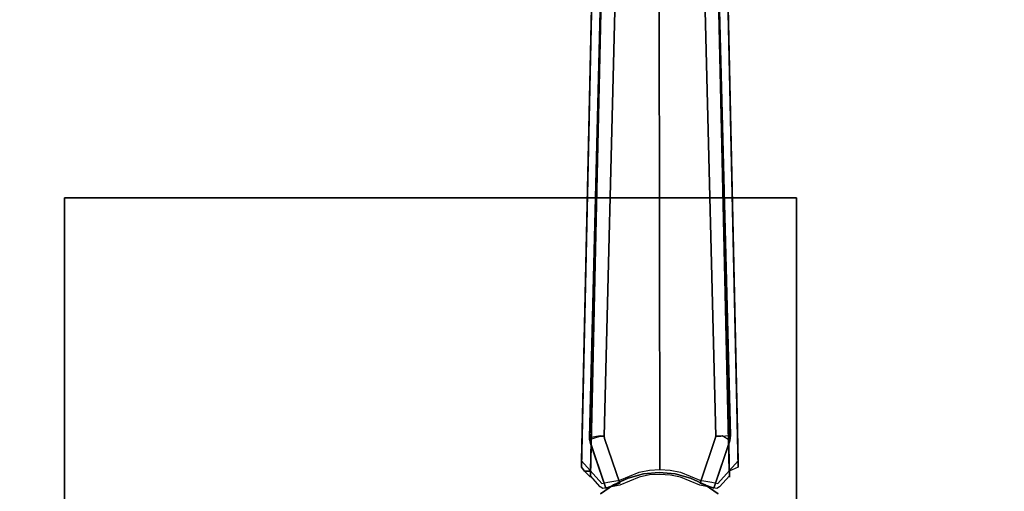
# Model space of a CAD drawing. Extents: x 0 to 96, y -24.4 to 1.
# Drawn here: x 74.5 to 85.2, y -11.2 to -6.1 of the extents above; entities that cross this region are included whole.
import ezdxf

# ---------------------------------------------------------------- set-up
doc = ezdxf.new("R2010")
doc.units = 0
doc.header["$LTSCALE"] = 30
doc.header["$MEASUREMENT"] = 0
doc.layers.add('AFUTL-3-BSPT', color=4, linetype='Continuous')
doc.layers.add('AFUTL-3-TPLW', color=45, linetype='Continuous')

msp = doc.modelspace()

# ---------------------------------------------------------------- linework, layer by layer
at = {"layer": 'AFUTL-3-BSPT'}
for points, invisible_edges in [([(80.841, -0.962, 4.481), (80.841, -0.962, 4.481), (80.719, -10.986, 8.873), (80.621, -10.941, 8.845)], 6), ([(80.621, -10.941, 8.845), (80.621, -10.941, 8.845), (80.73, -5.924, 6.781), (80.841, -0.962, 4.481)], 6), ([(80.719, -10.986, 8.873), (80.719, -10.986, 8.873), (80.841, -0.962, 4.481), (80.943, -0.902, 4.444)], 2), ([(80.943, -0.902, 4.444), (80.943, -0.902, 4.444), (80.831, -5.912, 6.718), (80.719, -10.986, 8.873)], 6), ([(82.111, -0.962, 4.481), (82.111, -0.962, 4.481), (82.233, -10.986, 8.873), (82.009, -0.902, 4.444)], 2), ([(82.233, -10.986, 8.873), (82.233, -10.986, 8.873), (82.121, -5.912, 6.718), (82.009, -0.902, 4.444)], 6), ([(82.111, -0.962, 4.481), (82.111, -0.962, 4.481), (82.222, -5.924, 6.781), (82.331, -10.941, 8.845)], 6), ([(82.233, -10.986, 8.873), (82.233, -10.986, 8.873), (82.111, -0.962, 4.481), (82.331, -10.941, 8.845)], 2), ([(80.95, -0.988, 4.486), (80.95, -0.988, 4.486), (80.945, -1.058, 3.263), (80.707, -10.62, 6.169)], 8), ([(80.95, -0.988, 4.486), (80.95, -0.988, 4.486), (80.707, -10.62, 6.169), (80.708, -10.641, 8.715)], 2), ([(80.707, -10.62, 6.169), (80.707, -10.62, 6.169), (80.945, -1.058, 3.263), (80.822, -10.6, 6.159)], 4), ([(80.95, -0.988, 4.486), (80.95, -0.988, 4.486), (80.708, -10.641, 8.715), (80.822, -10.604, 8.69)], 8), ([(80.822, -10.604, 8.69), (80.822, -10.604, 8.69), (81.107, -1.046, 4.518), (80.95, -0.988, 4.486)], 10), ([(80.866, -10.602, 8.687), (80.866, -10.602, 8.687), (81.107, -1.046, 4.518), (80.822, -10.604, 8.69)], 6), ([(80.822, -10.6, 6.159), (80.822, -10.6, 6.159), (80.945, -1.058, 3.263), (81.105, -1.065, 3.263)], 10), ([(81.105, -1.065, 3.263), (81.105, -1.065, 3.263), (80.866, -10.604, 6.162), (80.822, -10.6, 6.159)], 8), ([(81.105, -1.065, 3.263), (81.105, -1.065, 3.263), (81.107, -1.046, 4.518), (80.866, -10.602, 8.687)], 12), ([(81.105, -1.065, 3.263), (81.105, -1.065, 3.263), (80.866, -10.602, 8.687), (80.866, -10.604, 6.162)], 2), ([(82.246, -10.597, 8.687), (82.246, -10.597, 8.687), (82.002, -0.987, 4.485), (81.846, -1.046, 4.518)], 8), ([(81.846, -1.046, 4.518), (81.846, -1.046, 4.518), (81.848, -1.062, 3.263), (82.087, -10.604, 6.162)], 8), ([(81.846, -1.046, 4.518), (81.846, -1.046, 4.518), (82.087, -10.604, 6.162), (82.086, -10.606, 8.696)], 10), ([(82.246, -10.597, 8.687), (82.246, -10.597, 8.687), (81.846, -1.046, 4.518), (82.086, -10.606, 8.696)], 6), ([(82.158, -10.601, 6.159), (82.158, -10.601, 6.159), (81.848, -1.062, 3.263), (82.007, -1.06, 3.263)], 10), ([(82.087, -10.604, 6.162), (82.087, -10.604, 6.162), (81.848, -1.062, 3.263), (82.158, -10.601, 6.159)], 4), ([(82.007, -1.06, 3.263), (82.007, -1.06, 3.263), (82.002, -0.987, 4.485), (82.246, -10.597, 8.687)], 8), ([(82.007, -1.06, 3.263), (82.007, -1.06, 3.263), (82.246, -10.597, 8.687), (82.242, -10.651, 6.183)], 6), ([(82.007, -1.06, 3.263), (82.007, -1.06, 3.263), (82.242, -10.651, 6.183), (82.158, -10.601, 6.159)], 8), ([(80.907, -11.107, 9.276), (80.907, -11.107, 9.276), (80.972, -11.095, 9.296), (81.124, -5.768, 6.934)], 12), ([(80.917, -5.815, 6.86), (80.917, -5.815, 6.86), (80.907, -11.107, 9.276), (81.124, -5.768, 6.934)], 15), ([(80.972, -11.095, 9.296), (80.972, -11.095, 9.296), (81.039, -11.084, 9.313), (81.124, -5.768, 6.934)], 12), ([(81.039, -11.084, 9.313), (81.039, -11.084, 9.313), (81.25, -10.997, 9.311), (81.124, -5.768, 6.934)], 12), ([(81.25, -10.997, 9.311), (81.25, -10.997, 9.311), (81.284, -5.748, 6.967), (81.124, -5.768, 6.934)], 14), ([(81.25, -11.051, 9.226), (81.25, -11.051, 9.226), (81.173, -5.822, 6.863), (81.312, -5.805, 6.889)], 14), ([(81.284, -5.748, 6.967), (81.284, -5.748, 6.967), (81.25, -10.997, 9.311), (81.362, -10.974, 9.311)], 11), ([(81.362, -11.027, 9.226), (81.362, -11.027, 9.226), (81.25, -11.051, 9.226), (81.312, -5.805, 6.889)], 12), ([(81.284, -5.748, 6.967), (81.284, -5.748, 6.967), (81.362, -10.974, 9.311), (81.467, -5.739, 6.98)], 15), ([(81.468, -5.799, 6.9), (81.468, -5.799, 6.9), (81.362, -11.027, 9.226), (81.312, -5.805, 6.889)], 15), ([(81.362, -10.974, 9.311), (81.362, -10.974, 9.311), (81.476, -10.967, 9.311), (81.467, -5.739, 6.98)], 8), ([(81.468, -5.799, 6.9), (81.468, -5.799, 6.9), (81.476, -11.02, 9.226), (81.362, -11.027, 9.226)], 11), ([(81.59, -10.974, 9.311), (81.59, -10.974, 9.311), (81.65, -5.746, 6.969), (81.467, -5.739, 6.98)], 14), ([(81.476, -10.967, 9.311), (81.476, -10.967, 9.311), (81.59, -10.974, 9.311), (81.467, -5.739, 6.98)], 4), ([(81.591, -11.028, 9.226), (81.591, -11.028, 9.226), (81.468, -5.799, 6.9), (81.625, -5.804, 6.891)], 14), ([(81.468, -5.799, 6.9), (81.468, -5.799, 6.9), (81.591, -11.028, 9.226), (81.476, -11.02, 9.226)], 11), ([(81.65, -5.746, 6.969), (81.65, -5.746, 6.969), (81.59, -10.974, 9.311), (81.702, -10.997, 9.311)], 11), ([(81.703, -11.051, 9.226), (81.703, -11.051, 9.226), (81.591, -11.028, 9.226), (81.625, -5.804, 6.891)], 12), ([(81.778, -5.821, 6.863), (81.778, -5.821, 6.863), (81.703, -11.051, 9.226), (81.625, -5.804, 6.891)], 15), ([(81.65, -5.746, 6.969), (81.65, -5.746, 6.969), (81.702, -10.997, 9.311), (81.828, -5.768, 6.935)], 15), ([(81.702, -10.997, 9.311), (81.702, -10.997, 9.311), (81.913, -11.084, 9.313), (81.828, -5.768, 6.935)], 12), ([(81.98, -11.095, 9.296), (81.98, -11.095, 9.296), (81.998, -5.804, 6.877), (81.828, -5.768, 6.935)], 14), ([(81.913, -11.084, 9.313), (81.913, -11.084, 9.313), (81.98, -11.095, 9.296), (81.828, -5.768, 6.935)], 12), ([(81.998, -5.804, 6.877), (81.998, -5.804, 6.877), (81.98, -11.095, 9.296), (82.045, -11.107, 9.276)], 11), ([(81.998, -5.804, 6.877), (81.998, -5.804, 6.877), (82.331, -10.872, 8.954), (82.222, -5.924, 6.781)], 11), ([(81.998, -5.804, 6.877), (81.998, -5.804, 6.877), (82.11, -11.121, 9.254), (82.331, -10.872, 8.954)], 11), ([(81.998, -5.804, 6.877), (81.998, -5.804, 6.877), (82.045, -11.107, 9.276), (82.11, -11.121, 9.254)], 11), ([(80.917, -5.815, 6.86), (80.917, -5.815, 6.86), (80.621, -10.872, 8.954), (80.842, -11.121, 9.254)], 11), ([(80.917, -5.815, 6.86), (80.917, -5.815, 6.86), (80.73, -5.924, 6.781), (80.621, -10.872, 8.954)], 11), ([(80.994, -5.859, 6.803), (80.994, -5.859, 6.803), (80.717, -11.037, 8.992), (80.831, -5.912, 6.718)], 11), ([(80.994, -5.859, 6.803), (80.994, -5.859, 6.803), (80.824, -11.157, 9.137), (80.717, -11.037, 8.992)], 11), ([(80.719, -10.986, 8.873), (80.719, -10.986, 8.873), (80.831, -5.912, 6.718), (80.717, -11.037, 8.992)], 2), ([(80.994, -5.859, 6.803), (80.994, -5.859, 6.803), (80.854, -11.176, 9.166), (80.824, -11.157, 9.137)], 11), ([(80.917, -5.815, 6.86), (80.917, -5.815, 6.86), (80.842, -11.121, 9.254), (80.907, -11.107, 9.276)], 11), ([(80.994, -5.859, 6.803), (80.994, -5.859, 6.803), (81.039, -11.139, 9.225), (80.854, -11.176, 9.166)], 11), ([(80.994, -5.859, 6.803), (80.994, -5.859, 6.803), (81.173, -5.822, 6.863), (81.039, -11.139, 9.225)], 15), ([(81.039, -11.139, 9.225), (81.039, -11.139, 9.225), (81.173, -5.822, 6.863), (81.25, -11.051, 9.226)], 6), ([(81.778, -5.821, 6.863), (81.778, -5.821, 6.863), (81.913, -11.139, 9.225), (81.703, -11.051, 9.226)], 11), ([(81.913, -11.139, 9.225), (81.913, -11.139, 9.225), (81.778, -5.821, 6.863), (81.924, -5.85, 6.817)], 14), ([(82.099, -11.176, 9.166), (82.099, -11.176, 9.166), (81.913, -11.139, 9.225), (81.924, -5.85, 6.817)], 12), ([(82.129, -11.157, 9.137), (82.129, -11.157, 9.137), (82.099, -11.176, 9.166), (81.924, -5.85, 6.817)], 12), ([(82.236, -11.037, 8.992), (82.236, -11.037, 8.992), (82.129, -11.157, 9.137), (81.924, -5.85, 6.817)], 12), ([(82.121, -5.912, 6.718), (82.121, -5.912, 6.718), (82.236, -11.037, 8.992), (81.924, -5.85, 6.817)], 12), ([(82.121, -5.912, 6.718), (82.121, -5.912, 6.718), (82.236, -11.05, 8.972), (82.236, -11.037, 8.992)], 2), ([(82.121, -5.912, 6.718), (82.121, -5.912, 6.718), (82.233, -10.986, 8.873), (82.236, -11.05, 8.972)], 10), ([(80.73, -5.924, 6.781), (80.73, -5.924, 6.781), (80.621, -10.941, 8.845), (80.621, -10.872, 8.954)], 2), ([(82.331, -10.941, 8.845), (82.331, -10.941, 8.845), (82.222, -5.924, 6.781), (82.331, -10.872, 8.954)], 2), ([(80.822, -10.6, 6.159), (80.822, -10.6, 6.159), (80.801, -10.653, 6.196), (80.707, -10.62, 6.169)], 15), ([(80.708, -10.641, 8.715), (80.708, -10.641, 8.715), (80.707, -10.62, 6.169), (80.719, -10.682, 6.197)], 8), ([(80.801, -10.653, 6.196), (80.801, -10.653, 6.196), (80.719, -10.682, 6.197), (80.707, -10.62, 6.169)], 11), ([(80.822, -10.604, 8.69), (80.822, -10.604, 8.69), (80.708, -10.641, 8.715), (80.801, -10.653, 8.74)], 15), ([(80.886, -11.17, 6.413), (80.886, -11.17, 6.413), (80.886, -11.17, 9.046), (80.708, -10.641, 8.715)], 8), ([(80.708, -10.641, 8.715), (80.708, -10.641, 8.715), (80.886, -11.17, 9.046), (80.801, -10.653, 8.74)], 12), ([(80.886, -11.17, 6.413), (80.886, -11.17, 6.413), (80.708, -10.641, 8.715), (80.719, -10.682, 6.197)], 6), ([(80.866, -10.604, 6.162), (80.866, -10.604, 6.162), (80.801, -10.653, 6.196), (80.822, -10.6, 6.159)], 14), ([(80.87, -10.63, 8.737), (80.87, -10.63, 8.737), (80.822, -10.604, 8.69), (80.801, -10.653, 8.74)], 14), ([(80.866, -10.604, 6.162), (80.866, -10.604, 6.162), (80.87, -10.63, 6.197), (80.801, -10.653, 6.196)], 12), ([(81.037, -11.118, 9.046), (81.037, -11.118, 9.046), (80.87, -10.63, 8.737), (80.801, -10.653, 8.74)], 12), ([(80.801, -10.653, 6.196), (80.801, -10.653, 6.196), (80.87, -10.63, 6.197), (81.037, -11.118, 6.413)], 11), ([(80.87, -10.63, 8.737), (80.87, -10.63, 8.737), (80.866, -10.602, 8.687), (80.822, -10.604, 8.69)], 12), ([(80.866, -10.602, 8.687), (80.866, -10.602, 8.687), (80.87, -10.63, 8.737), (80.866, -10.604, 6.162)], 4), ([(80.866, -10.604, 6.162), (80.866, -10.604, 6.162), (80.87, -10.63, 8.737), (80.87, -10.63, 6.197)], 2), ([(80.87, -10.63, 6.197), (80.87, -10.63, 6.197), (80.87, -10.63, 8.737), (81.037, -11.118, 9.046)], 8), ([(80.87, -10.63, 6.197), (80.87, -10.63, 6.197), (81.037, -11.118, 9.046), (81.037, -11.118, 6.413)], 2), ([(81.915, -11.118, 6.413), (81.915, -11.118, 6.413), (81.915, -11.118, 9.046), (82.082, -10.63, 8.741)], 8), ([(81.915, -11.118, 6.413), (81.915, -11.118, 6.413), (82.082, -10.63, 8.741), (82.082, -10.63, 6.197)], 2), ([(82.082, -10.63, 6.197), (82.082, -10.63, 6.197), (82.124, -10.645, 6.197), (81.915, -11.118, 6.413)], 6), ([(82.136, -10.648, 8.74), (82.136, -10.648, 8.74), (82.082, -10.63, 8.741), (81.915, -11.118, 9.046)], 11), ([(81.915, -11.118, 6.413), (81.915, -11.118, 6.413), (82.124, -10.645, 6.197), (82.242, -10.651, 6.183)], 14), ([(82.136, -10.648, 8.74), (82.136, -10.648, 8.74), (81.915, -11.118, 9.046), (82.067, -11.17, 9.046)], 11), ([(82.242, -10.651, 6.183), (82.242, -10.651, 6.183), (82.067, -11.17, 6.413), (81.915, -11.118, 6.413)], 8), ([(82.136, -10.648, 8.74), (82.136, -10.648, 8.74), (82.067, -11.17, 9.046), (82.242, -10.653, 8.722)], 11), ([(82.242, -10.651, 6.183), (82.242, -10.651, 6.183), (82.242, -10.653, 8.722), (82.067, -11.17, 9.046)], 8), ([(82.242, -10.651, 6.183), (82.242, -10.651, 6.183), (82.067, -11.17, 9.046), (82.067, -11.17, 6.413)], 2), ([(82.086, -10.606, 8.696), (82.086, -10.606, 8.696), (82.087, -10.604, 6.162), (82.082, -10.63, 6.197)], 8), ([(82.124, -10.645, 6.197), (82.124, -10.645, 6.197), (82.082, -10.63, 6.197), (82.087, -10.604, 6.162)], 11), ([(82.082, -10.63, 6.197), (82.082, -10.63, 6.197), (82.082, -10.63, 8.741), (82.086, -10.606, 8.696)], 8), ([(82.082, -10.63, 8.741), (82.082, -10.63, 8.741), (82.136, -10.648, 8.74), (82.086, -10.606, 8.696)], 6), ([(82.086, -10.606, 8.696), (82.086, -10.606, 8.696), (82.148, -10.621, 8.71), (82.246, -10.597, 8.687)], 14), ([(82.086, -10.606, 8.696), (82.086, -10.606, 8.696), (82.136, -10.648, 8.74), (82.148, -10.621, 8.71)], 14), ([(82.087, -10.604, 6.162), (82.087, -10.604, 6.162), (82.158, -10.601, 6.159), (82.124, -10.645, 6.197)], 14), ([(82.124, -10.645, 6.197), (82.124, -10.645, 6.197), (82.158, -10.601, 6.159), (82.242, -10.651, 6.183)], 15), ([(82.148, -10.621, 8.71), (82.148, -10.621, 8.71), (82.136, -10.648, 8.74), (82.242, -10.653, 8.722)], 15), ([(82.148, -10.621, 8.71), (82.148, -10.621, 8.71), (82.242, -10.653, 8.722), (82.246, -10.597, 8.687)], 11), ([(82.242, -10.653, 8.722), (82.242, -10.653, 8.722), (82.242, -10.651, 6.183), (82.246, -10.597, 8.687)], 4), ([(80.801, -10.653, 6.196), (80.801, -10.653, 6.196), (80.886, -11.17, 6.413), (80.719, -10.682, 6.197)], 11), ([(80.801, -10.653, 8.74), (80.801, -10.653, 8.74), (80.886, -11.17, 9.046), (81.037, -11.118, 9.046)], 11), ([(80.801, -10.653, 6.196), (80.801, -10.653, 6.196), (81.037, -11.118, 6.413), (80.886, -11.17, 6.413)], 11), ([(80.653, -10.986, 8.873), (80.653, -10.986, 8.873), (80.621, -10.872, 8.954), (80.621, -10.941, 8.845)], 7), ([(80.717, -11.037, 8.992), (80.717, -11.037, 8.992), (80.621, -10.872, 8.954), (80.653, -10.986, 8.873)], 15), ([(80.621, -10.872, 8.954), (80.621, -10.872, 8.954), (80.717, -11.037, 8.992), (80.842, -11.121, 9.254)], 15), ([(80.621, -10.941, 8.845), (80.621, -10.941, 8.845), (80.719, -10.986, 8.873), (80.653, -10.986, 8.873)], 3), ([(81.362, -11.027, 9.226), (81.362, -11.027, 9.226), (81.362, -10.974, 9.311), (81.25, -11.051, 9.226)], 15), ([(81.25, -10.997, 9.311), (81.25, -10.997, 9.311), (81.25, -11.051, 9.226), (81.362, -10.974, 9.311)], 15), ([(81.362, -11.027, 9.226), (81.362, -11.027, 9.226), (81.476, -10.967, 9.311), (81.362, -10.974, 9.311)], 15), ([(81.476, -11.02, 9.226), (81.476, -11.02, 9.226), (81.476, -10.967, 9.311), (81.362, -11.027, 9.226)], 15), ([(81.476, -10.967, 9.311), (81.476, -10.967, 9.311), (81.476, -11.02, 9.226), (81.59, -10.974, 9.311)], 15), ([(81.591, -11.028, 9.226), (81.591, -11.028, 9.226), (81.59, -10.974, 9.311), (81.476, -11.02, 9.226)], 15), ([(81.591, -11.028, 9.226), (81.591, -11.028, 9.226), (81.702, -10.997, 9.311), (81.59, -10.974, 9.311)], 15), ([(82.236, -11.037, 8.992), (82.236, -11.037, 8.992), (82.331, -10.872, 8.954), (82.11, -11.121, 9.254)], 15), ([(82.233, -10.986, 8.873), (82.233, -10.986, 8.873), (82.331, -10.941, 8.845), (82.299, -10.986, 8.873)], 15), ([(82.331, -10.872, 8.954), (82.331, -10.872, 8.954), (82.236, -11.037, 8.992), (82.299, -10.986, 8.873)], 15), ([(82.331, -10.872, 8.954), (82.331, -10.872, 8.954), (82.299, -10.986, 8.873), (82.331, -10.941, 8.845)], 15), ([(80.719, -10.986, 8.873), (80.719, -10.986, 8.873), (80.717, -11.05, 8.972), (80.653, -10.986, 8.873)], 2), ([(80.717, -11.037, 8.992), (80.717, -11.037, 8.992), (80.653, -10.986, 8.873), (80.717, -11.05, 8.972)], 15), ([(80.717, -11.05, 8.972), (80.717, -11.05, 8.972), (80.717, -11.037, 8.992), (80.719, -10.986, 8.873)], 8), ([(80.842, -11.121, 9.254), (80.842, -11.121, 9.254), (80.717, -11.037, 8.992), (80.824, -11.157, 9.137)], 15), ([(80.97, -11.134, 27.553), (81.128, -11.06, 27.553), (81.128, -11.06, 6.333), (80.97, -11.134, 6.333)], 8), ([(81.47, -12, 6.333), (80.97, -11.134, 6.333), (81.128, -11.06, 6.333)], 15), ([(81.039, -11.139, 9.225), (81.039, -11.139, 9.225), (81.25, -10.997, 9.311), (81.039, -11.084, 9.313)], 15), ([(81.25, -11.051, 9.226), (81.25, -11.051, 9.226), (81.25, -10.997, 9.311), (81.039, -11.139, 9.225)], 15), ([(81.128, -11.06, 27.553), (81.296, -11.015, 27.553), (81.296, -11.015, 6.333), (81.128, -11.06, 6.333)], 2), ([(81.47, -12, 6.333), (81.128, -11.06, 6.333), (81.296, -11.015, 6.333)], 15), ([(81.296, -11.015, 27.553), (81.47, -11, 27.553), (81.47, -11, 6.333), (81.296, -11.015, 6.333)], 8), ([(81.47, -12, 6.333), (81.296, -11.015, 6.333), (81.47, -11, 6.333)], 15), ([(81.47, -11, 27.553), (81.644, -11.015, 27.553), (81.644, -11.015, 6.333), (81.47, -11, 6.333)], 2), ([(81.47, -12, 6.333), (81.47, -11, 6.333), (81.644, -11.015, 6.333)], 15), ([(81.47, -12, 6.333), (81.644, -11.015, 6.333), (81.812, -11.06, 6.333)], 15), ([(81.47, -12, 6.333), (81.812, -11.06, 6.333), (81.97, -11.134, 6.333)], 15), ([(81.703, -11.051, 9.226), (81.703, -11.051, 9.226), (81.702, -10.997, 9.311), (81.591, -11.028, 9.226)], 15), ([(81.644, -11.015, 27.553), (81.812, -11.06, 27.553), (81.812, -11.06, 6.333), (81.644, -11.015, 6.333)], 8), ([(81.702, -10.997, 9.311), (81.702, -10.997, 9.311), (81.703, -11.051, 9.226), (81.913, -11.084, 9.313)], 15), ([(81.913, -11.084, 9.313), (81.913, -11.084, 9.313), (81.703, -11.051, 9.226), (81.913, -11.139, 9.225)], 15), ([(81.812, -11.06, 27.553), (81.97, -11.134, 27.553), (81.97, -11.134, 6.333), (81.812, -11.06, 6.333)], 2), ([(82.236, -11.037, 8.992), (82.236, -11.037, 8.992), (82.11, -11.121, 9.254), (82.129, -11.157, 9.137)], 15), ([(82.233, -10.986, 8.873), (82.233, -10.986, 8.873), (82.299, -10.986, 8.873), (82.236, -11.05, 8.972)], 15), ([(82.299, -10.986, 8.873), (82.299, -10.986, 8.873), (82.236, -11.037, 8.992), (82.236, -11.05, 8.972)], 15), ([(80.842, -11.121, 9.254), (80.842, -11.121, 9.254), (80.824, -11.157, 9.137), (80.842, -11.176, 9.166)], 15), ([(80.854, -11.176, 9.166), (80.854, -11.176, 9.166), (80.842, -11.176, 9.166), (80.824, -11.157, 9.137)], 15), ([(80.827, -11.234, 27.553), (80.97, -11.134, 27.553), (80.97, -11.134, 6.333), (80.827, -11.234, 6.333)], 2), ([(81.47, -12, 6.333), (80.827, -11.234, 6.333), (80.97, -11.134, 6.333)], 15), ([(81.039, -11.139, 9.225), (81.039, -11.139, 9.225), (80.907, -11.107, 9.276), (80.842, -11.121, 9.254)], 15), ([(80.854, -11.176, 9.166), (80.854, -11.176, 9.166), (80.842, -11.121, 9.254), (80.842, -11.176, 9.166)], 15), ([(81.039, -11.139, 9.225), (81.039, -11.139, 9.225), (80.842, -11.121, 9.254), (80.854, -11.176, 9.166)], 15), ([(81.037, -11.118, 6.413), (81.037, -11.118, 6.413), (81.037, -11.118, 9.046), (80.886, -11.17, 9.046)], 8), ([(81.037, -11.118, 6.413), (81.037, -11.118, 6.413), (80.886, -11.17, 9.046), (80.886, -11.17, 6.413)], 2), ([(80.972, -11.095, 9.296), (80.972, -11.095, 9.296), (80.907, -11.107, 9.276), (81.039, -11.139, 9.225)], 15), ([(80.972, -11.095, 9.296), (80.972, -11.095, 9.296), (81.039, -11.139, 9.225), (81.039, -11.084, 9.313)], 15), ([(81.47, -12, 6.333), (81.97, -11.134, 6.333), (82.113, -11.234, 6.333)], 15), ([(81.913, -11.139, 9.225), (81.913, -11.139, 9.225), (81.98, -11.095, 9.296), (81.913, -11.084, 9.313)], 15), ([(81.913, -11.139, 9.225), (81.913, -11.139, 9.225), (82.045, -11.107, 9.276), (81.98, -11.095, 9.296)], 15), ([(82.099, -11.176, 9.166), (82.099, -11.176, 9.166), (82.045, -11.107, 9.276), (81.913, -11.139, 9.225)], 15), ([(82.067, -11.17, 6.413), (82.067, -11.17, 6.413), (81.915, -11.118, 9.046), (81.915, -11.118, 6.413)], 2), ([(82.067, -11.17, 6.413), (82.067, -11.17, 6.413), (82.067, -11.17, 9.046), (81.915, -11.118, 9.046)], 8), ([(81.97, -11.134, 27.553), (82.113, -11.234, 27.553), (82.113, -11.234, 6.333), (81.97, -11.134, 6.333)], 8), ([(82.045, -11.107, 9.276), (82.045, -11.107, 9.276), (82.099, -11.176, 9.166), (82.11, -11.121, 9.254)], 15), ([(82.11, -11.121, 9.254), (82.11, -11.121, 9.254), (82.099, -11.176, 9.166), (82.11, -11.176, 9.166)], 15), ([(82.099, -11.176, 9.166), (82.099, -11.176, 9.166), (82.129, -11.157, 9.137), (82.11, -11.176, 9.166)], 15), ([(82.11, -11.121, 9.254), (82.11, -11.121, 9.254), (82.11, -11.176, 9.166), (82.129, -11.157, 9.137)], 15)]:
    msp.add_3dface(points, dxfattribs=dict(at, invisible_edges=invisible_edges))
for points in [[(74.97, -8, 27.553), (82.97, -8, 27.553), (82.97, -16, 27.553), (74.97, -16, 27.553)], [(74.97, -8, 27.75), (82.97, -8, 27.75), (82.97, -16, 27.75), (74.97, -16, 27.75)], [(82.97, -8, 27.75), (82.97, -8, 27.553), (74.97, -8, 27.553), (74.97, -8, 27.75)], [(74.97, -8, 27.553), (74.97, -8, 27.75), (74.97, -16, 27.75), (74.97, -16, 27.553)], [(82.97, -16, 27.553), (82.97, -16, 27.75), (82.97, -8, 27.75), (82.97, -8, 27.553)]]:
    msp.add_3dface(points, dxfattribs=at)
at = {"layer": 'AFUTL-3-TPLW'}
for points in [[(0, 0, 29), (96, 0, 29), (96, -24, 29), (0, -24, 29)], [(0, 0, 27.75), (96, 0, 27.75), (96, -24, 27.75), (0, -24, 27.75)]]:
    msp.add_3dface(points, dxfattribs=at)

doc.saveas('drawing.dxf')
